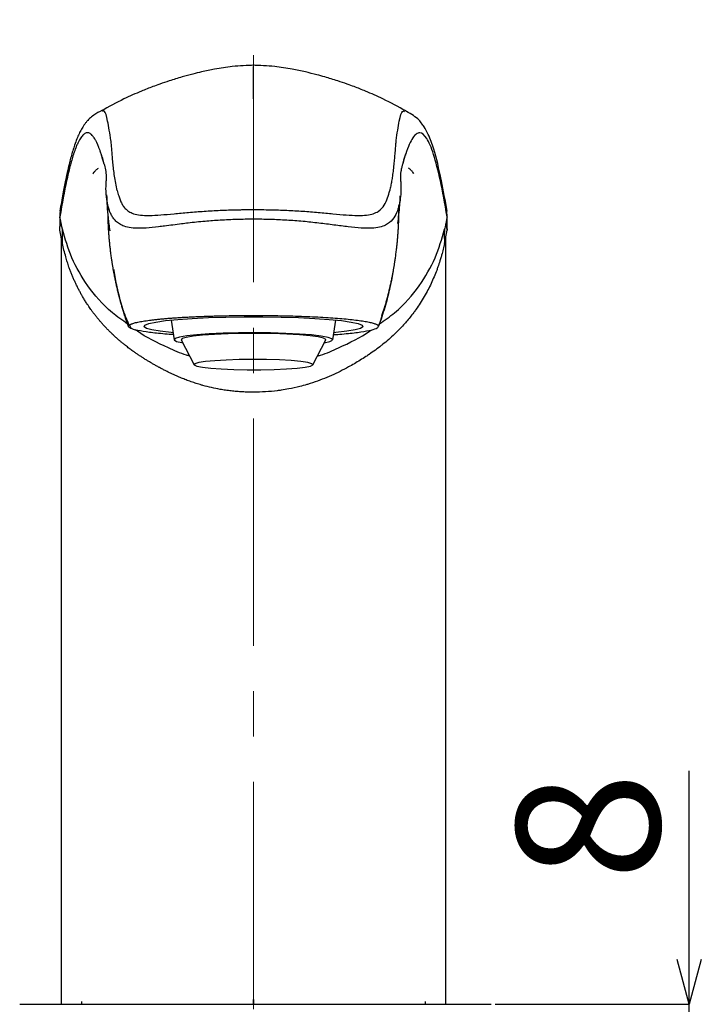
# Model space of a CAD drawing. Units: millimetres. Extents: x 33 to 519, y -40 to 477.
# Drawn here: x 176 to 214, y 180 to 235 of the extents above; entities that cross this region are included whole.
import ezdxf

# ---------------------------------------------------------------- set-up
doc = ezdxf.new("R2010")
doc.units = ezdxf.units.MM
doc.header["$PDSIZE"] = -1
doc.linetypes.add('CENTERX2', pattern=[20.32, 12.7, -2.54, 2.54, -2.54])
doc.layers.add('アノテーション', color=7, linetype='Continuous')
doc.styles.add('SLDTEXTSTYLE4', font='times.ttf', dxfattribs={"width": 0.7})
doc.dimstyles.new('SLDDIMSTYLE0', dxfattribs={"dimtxt": 8, "dimasz": 2.5, "dimexe": 0, "dimexo": 0.0625, "dimgap": 1.515842, "dimtad": 3, "dimdec": 0, "dimlfac": 2, "dimrnd": 1e-09, "dimzin": 12, "dimdsep": 46, "dimtxsty": 'SLDTEXTSTYLE4', "dimblk1": 'OPEN30', "dimblk2": 'OPEN30', "dimsah": 1, "dimcen": 0.09, "dimadec": 0, "dimazin": 3, "dimtfac": 1, "dimtdec": 0, "dimtmove": 0, "dimatfit": 3, "dimldrblk": 'OPEN30', "dimfxl": 1, "dimfrac": 2, "dimtolj": 1, "dimtzin": 12, "dimarcsym": 0})

# ---------------------------------------------------------------- blocks, each defined once
blk = doc.blocks.new('_OPEN30')
at = {"color": 0, "linetype": 'ByBlock', "lineweight": -2}
for p, q in [((-1, 0.267949), (0, 0)), ((0, 0), (-1, -0.267949)), ((0, 0), (-1, 0))]:
    blk.add_line(p, q, dxfattribs=at)
blk = doc.blocks.new('_D_14')
at = {"layer": 'Defpoints', "color": 0, "transparency": 16777216}
for p in [(202.618, 179.684), (203.018, 175.684), (213.526, 175.684)]:
    blk.add_point(p, dxfattribs=at)
at = {"layer": 'アノテーション', "color": 0, "lineweight": -2, "transparency": 16777216}
for p, q in [((213.526, 182.184), (213.526, 192.725)), ((202.681, 179.684), (213.526, 179.684)), ((213.526, 175.684), (213.526, 179.684)), ((203.081, 175.684), (213.526, 175.684)), ((213.526, 173.184), (213.526, 170.684))]:
    blk.add_line(p, q, dxfattribs=at)
at = {"layer": 'アノテーション', "color": 0, "lineweight": -2, "transparency": 16777216, "xscale": 2.5, "yscale": 2.5, "zscale": 2.5}
for p, rotation in [((213.526, 179.684), 270), ((213.526, 175.684), 90)]:
    blk.add_blockref('_OPEN30', p, dxfattribs=dict(at, rotation=rotation))
at = {"layer": 'アノテーション', "color": 0, "transparency": 16777216, "insert": (203.872, 189.631), "char_height": 8, "attachment_point": 2, "rotation": 90, "style": 'SLDTEXTSTYLE4'}
blk.add_mtext('\\A1;8', dxfattribs=at)

msp = doc.modelspace()

# ---------------------------------------------------------------- linework, layer by layer
at = {"color": 8, "linetype": 'Continuous', "lineweight": 25}
for p, q in [((178.362, 224.035), (178.331, 223.708)), ((199.946, 224.035), (199.977, 223.708)), ((178.467, 222.224), (178.395, 222.578)), ((199.841, 222.224), (199.913, 222.578))]:
    msp.add_line(p, q, dxfattribs=at)
at = {"color": 7, "linetype": 'Continuous', "lineweight": 25}
for p, q in [((178.325, 222.964), (178.348, 223.314)), ((199.983, 222.964), (199.96, 223.314)), ((178.392, 222.578), (178.392, 179.684)), ((199.916, 179.684), (199.916, 222.578)), ((196.338, 218.196), (196.526, 218.735)), ((184.551, 217.937), (184.719, 216.832)), ((193.589, 216.832), (193.757, 217.937)), ((185.108, 216.821), (185.836, 215.429)), ((192.472, 215.429), (193.2, 216.821)), ((179.529, 179.834), (179.529, 179.684)), ((189.152, 179.934), (189.152, 179.684)), ((189.154, 179.684), (189.154, 179.935)), ((189.156, 179.934), (189.156, 179.684)), ((198.779, 179.684), (198.779, 179.834))]:
    msp.add_line(p, q, dxfattribs=at)
at = {"color": 7, "linetype": 'Continuous', "lineweight": 25, "flags": 128}
for points in [[(184.66, 217.222), (184.556, 217.232), (183.938, 217.305), (183.471, 217.385), (183.166, 217.472), (183.035, 217.562), (183.079, 217.652), (183.297, 217.741), (183.685, 217.825), (184.23, 217.902), (184.916, 217.97), (185.724, 218.027), (186.631, 218.071), (187.611, 218.101), (188.635, 218.116), (189.673, 218.116), (190.697, 218.101), (191.677, 218.071), (192.584, 218.027), (193.392, 217.97), (194.078, 217.902), (194.623, 217.825), (195.011, 217.741), (195.229, 217.652), (195.273, 217.562), (195.142, 217.472), (194.837, 217.385), (194.37, 217.305), (193.752, 217.232), (193.648, 217.222)], [(193.117, 216.664), (193.433, 216.736), (193.581, 216.813), (193.546, 216.891), (193.333, 216.967), (192.948, 217.038), (192.407, 217.1), (191.734, 217.152), (190.955, 217.191), (190.102, 217.215), (189.21, 217.224), (188.316, 217.217), (187.457, 217.195), (186.667, 217.157), (185.978, 217.107), (185.42, 217.046), (185.015, 216.976), (184.779, 216.901), (184.779, 216.901)], [(193.2, 216.821), (193.2, 216.853), (193.074, 216.926), (192.777, 216.995), (192.321, 217.057), (191.727, 217.11), (191.02, 217.151), (190.232, 217.178), (189.397, 217.19), (188.551, 217.186), (187.732, 217.168), (186.974, 217.135), (186.312, 217.089), (185.774, 217.032), (185.384, 216.966), (185.159, 216.895)], [(184.779, 216.901), (184.722, 216.823), (184.846, 216.745), (185.147, 216.672), (185.191, 216.664)], [(185.159, 216.895), (185.108, 216.822), (185.108, 216.821)], [(185.878, 215.49), (185.841, 215.423), (185.982, 215.357), (186.294, 215.295), (186.761, 215.242), (187.356, 215.199), (188.049, 215.17), (188.801, 215.155), (189.572, 215.156), (190.32, 215.172), (191.006, 215.202), (191.592, 215.246), (192.046, 215.3), (192.345, 215.362), (192.471, 215.429), (192.419, 215.496), (192.19, 215.56), (191.798, 215.618), (191.264, 215.666), (190.615, 215.703), (189.888, 215.725), (189.121, 215.732), (188.356, 215.724), (187.634, 215.7), (186.994, 215.663), (186.471, 215.613), (186.092, 215.555), (185.878, 215.49)]]:
    msp.add_lwpolyline(points, dxfattribs=at)
at = {"color": 7, "linetype": 'Continuous', "lineweight": 25}
for points, knots in [([(189.206, 232.18), (188.792, 232.166), (188.047, 232.141), (187.062, 231.981), (186.332, 231.828), (185.823, 231.705), (185.463, 231.611), (185.018, 231.487), (184.5, 231.33), (183.952, 231.144), (183.419, 230.949), (182.763, 230.688), (181.793, 230.259), (181.059, 229.858), (180.638, 229.628)], [0, 0, 0, 0, 0.132678, 0.23889, 0.31846, 0.371316, 0.40605, 0.438019, 0.519464, 0.579573, 0.623916, 0.70335, 0.829689, 1, 1, 1, 1]), ([(197.67, 229.628), (197.249, 229.858), (196.515, 230.259), (195.545, 230.688), (194.889, 230.949), (194.356, 231.144), (193.808, 231.33), (193.24, 231.503), (192.636, 231.668), (192.031, 231.816), (191.246, 231.981), (190.261, 232.141), (189.516, 232.166), (189.102, 232.18)], [0, 0, 0, 0, 0.170313, 0.296655, 0.37609, 0.420434, 0.480543, 0.561989, 0.610857, 0.681535, 0.761107, 0.867319, 1, 1, 1, 1]), ([(180.702, 229.665), (180.531, 229.578), (180.248, 229.435), (179.979, 229.199), (179.877, 229.093), (179.779, 228.98), (179.689, 228.86), (179.603, 228.731), (179.499, 228.557), (179.393, 228.348), (179.268, 228.058), (179.154, 227.742), (179.047, 227.404), (178.951, 227.069), (178.858, 226.711), (178.756, 226.284), (178.633, 225.721), (178.487, 224.969), (178.382, 224.359), (178.326, 224.029)], [0, 0, 0, 0, 0.038032, 0.062805, 0.082343, 0.10771, 0.138897, 0.170263, 0.199869, 0.264614, 0.335054, 0.413055, 0.480148, 0.544546, 0.606326, 0.676912, 0.766095, 0.873818, 1, 1, 1, 1]), ([(181.179, 227.968), (181.118, 228.367), (180.998, 229.165), (180.838, 229.671), (180.739, 229.623), (180.701, 229.604)], [0, 0, 0, 0, 0.379329, 0.758663, 1, 1, 1, 1]), ([(197.129, 227.968), (197.19, 228.367), (197.31, 229.165), (197.47, 229.671), (197.569, 229.623), (197.608, 229.604)], [0, 0, 0, 0, 0.378886, 0.757685, 1, 1, 1, 1]), ([(199.982, 224.029), (199.88, 224.613), (199.639, 225.992), (199.299, 227.338), (198.996, 228.204), (198.739, 228.686), (198.587, 228.908), (198.29, 229.272), (197.882, 229.507), (197.606, 229.665)], [0, 0, 0, 0, 0.228892, 0.540416, 0.724874, 0.833624, 0.887571, 0.92402, 1, 1, 1, 1]), ([(180.636, 227.223), (180.624, 227.258), (180.602, 227.324), (180.571, 227.415), (180.541, 227.497), (180.513, 227.569), (180.488, 227.634), (180.464, 227.691), (180.443, 227.742), (180.423, 227.786), (180.406, 227.823), (180.37, 227.899), (180.315, 228.006), (180.247, 228.118), (180.171, 228.221), (180.071, 228.33), (179.952, 228.404), (179.853, 228.414), (179.778, 228.396), (179.715, 228.366), (179.615, 228.29), (179.492, 228.138), (179.365, 227.916), (179.267, 227.7), (179.199, 227.528), (179.139, 227.362), (179.1, 227.246), (179.081, 227.187)], [0, 0, 0, 0, 0.021626, 0.041934, 0.060923, 0.078593, 0.094943, 0.109974, 0.123686, 0.136078, 0.14715, 0.156903, 0.204926, 0.252945, 0.288267, 0.349004, 0.445057, 0.515631, 0.541109, 0.589125, 0.637163, 0.733215, 0.829269, 0.88243, 0.925321, 0.962657, 1, 1, 1, 1]), ([(181.536, 225.175), (181.502, 225.313), (181.444, 225.587), (181.38, 225.985), (181.339, 226.305), (181.312, 226.551), (181.294, 226.731), (181.278, 226.905), (181.263, 227.074), (181.25, 227.236), (181.237, 227.392), (181.225, 227.542), (181.213, 227.686), (181.202, 227.804), (181.191, 227.898), (181.185, 227.944), (181.182, 227.968)], [0, 0, 0, 0, 0.125, 0.25, 0.375, 0.4375, 0.5, 0.5625, 0.625, 0.6875, 0.75, 0.8125, 0.875, 0.9375, 0.96875, 1, 1, 1, 1]), ([(197.126, 227.967), (197.121, 227.927), (197.11, 227.843), (197.097, 227.709), (197.084, 227.558), (197.066, 227.339), (197.044, 227.065), (197.013, 226.712), (196.976, 226.359), (196.932, 226.011), (196.883, 225.707), (196.833, 225.438), (196.792, 225.261), (196.772, 225.175)], [0, 0, 0, 0, 0.0535484, 0.1130639, 0.1785501, 0.250012, 0.3876585, 0.5000541, 0.6347942, 0.7500387, 0.8391028, 0.9224212, 1, 1, 1, 1]), ([(199.227, 227.187), (199.164, 227.387), (199.1, 227.561), (198.972, 227.859), (198.907, 227.983), (198.714, 228.29), (198.585, 228.403), (198.39, 228.412), (198.325, 228.387), (198.195, 228.289), (198.13, 228.216), (197.934, 227.922), (197.806, 227.623), (197.673, 227.223)], [0, 0, 0, 0, 0.125, 0.125, 0.25, 0.25, 0.5, 0.5, 0.625, 0.625, 0.75, 0.75, 1, 1, 1, 1]), ([(179.081, 227.188), (179.017, 226.988), (178.954, 226.763), (178.827, 226.273), (178.764, 226.006), (178.575, 225.135), (178.45, 224.462), (178.327, 223.708)], [0, 0, 0, 0, 0.25, 0.25, 0.5, 0.5, 1, 1, 1, 1]), ([(180.924, 226.152), (180.923, 226.154), (180.916, 226.22), (180.883, 226.401), (180.824, 226.618), (180.765, 226.819), (180.722, 226.962), (180.68, 227.098), (180.653, 227.181), (180.64, 227.223)], [0, 0, 0, 0, 0.006194, 0.14848, 0.432404, 0.574079, 0.71614, 0.856598, 1, 1, 1, 1]), ([(197.669, 227.223), (197.662, 227.202), (197.649, 227.161), (197.621, 227.075), (197.586, 226.962), (197.543, 226.818), (197.499, 226.667), (197.455, 226.508), (197.413, 226.34), (197.392, 226.218), (197.385, 226.154), (197.385, 226.151)], [0, 0, 0, 0, 0.03125, 0.0625, 0.125, 0.1875, 0.25, 0.3125, 0.375, 0.4375, 0.4400045, 0.4400045, 0.4400045, 0.4400045]), ([(199.981, 223.708), (199.858, 224.462), (199.733, 225.135), (199.482, 226.297), (199.355, 226.788), (199.227, 227.187)], [0, 0, 0, 0, 0.5, 0.5, 1, 1, 1, 1]), ([(181.015, 224.337), (181.007, 224.369), (180.992, 224.437), (180.971, 224.546), (180.951, 224.666), (180.927, 224.848), (180.91, 225.044), (180.903, 225.284), (180.907, 225.49), (180.919, 225.676), (180.929, 225.824), (180.937, 225.975), (180.929, 226.087), (180.924, 226.151)], [0, 0, 0, 0, 0.0531, 0.113025, 0.179015, 0.250001, 0.411439, 0.500001, 0.644452, 0.750001, 0.80409, 0.885927, 1, 1, 1, 1]), ([(197.385, 226.151), (197.378, 226.092), (197.371, 225.965), (197.382, 225.765), (197.403, 225.491), (197.407, 225.153), (197.374, 224.743), (197.326, 224.472), (197.293, 224.337)], [0.4400045, 0.4400045, 0.4400045, 0.4400045, 0.5, 0.5625, 0.625, 0.75, 0.875, 1, 1, 1, 1]), ([(180.935, 224.941), (180.956, 224.515), (180.99, 223.833), (181.08, 223.167), (181.114, 222.917)], [0, 0, 0, 0, 0.624673, 1, 1, 1, 1]), ([(181.536, 225.175), (181.549, 225.125), (181.573, 225.029), (181.613, 224.89), (181.664, 224.729), (181.734, 224.551), (181.839, 224.353), (181.976, 224.171), (182.166, 224.007), (182.432, 223.875), (182.803, 223.792), (183.311, 223.771), (183.957, 223.809), (184.705, 223.879), (185.525, 223.956), (186.394, 224.025), (187.295, 224.076), (187.987, 224.098), (188.453, 224.107), (188.685, 224.11), (188.919, 224.112), (189.075, 224.112), (189.154, 224.112)], [0, 0, 0, 0, 0.047093, 0.089927, 0.1285, 0.196533, 0.256032, 0.319113, 0.381464, 0.442719, 0.502639, 0.561713, 0.621435, 0.682705, 0.745242, 0.808535, 0.8722, 0.936036, 0.95209, 0.968, 0.983748, 1, 1, 1, 1]), ([(189.154, 224.112), (189.467, 224.112), (189.778, 224.109), (190.399, 224.096), (190.707, 224.086), (191.315, 224.059), (191.616, 224.042), (192.207, 224.002), (192.498, 223.978), (193.062, 223.929), (193.336, 223.904), (193.861, 223.855), (194.111, 223.831), (194.574, 223.796), (194.787, 223.783), (195.167, 223.778), (195.334, 223.785), (195.771, 223.836), (195.975, 223.912), (196.28, 224.11), (196.384, 224.23), (196.547, 224.487), (196.605, 224.623), (196.701, 224.898), (196.738, 225.037), (196.772, 225.175)], [0, 0, 0, 0, 0.0625, 0.0625, 0.125, 0.125, 0.1875, 0.1875, 0.25, 0.25, 0.3125, 0.3125, 0.375, 0.375, 0.4375, 0.4375, 0.5, 0.5, 0.625, 0.625, 0.75, 0.75, 0.875, 0.875, 1, 1, 1, 1]), ([(197.223, 223.329), (197.247, 223.499), (197.318, 224), (197.346, 224.529), (197.365, 224.878)], [0, 0, 0, 0, 0.339832, 1, 1, 1, 1]), ([(178.347, 224.088), (178.335, 223.971), (178.309, 223.709), (178.319, 223.444), (178.325, 223.298)], [0, 0, 0, 0, 0.448477, 1, 1, 1, 1]), ([(182.154, 217.584), (182.142, 217.618), (182.125, 217.668), (182.101, 217.735), (182.084, 217.787), (182.065, 217.841), (182.046, 217.897), (182.029, 217.948), (182.017, 217.986), (182.009, 218.01), (182, 218.035), (181.987, 218.076), (181.969, 218.133), (181.949, 218.195), (181.928, 218.259), (181.908, 218.326), (181.887, 218.394), (181.866, 218.462), (181.842, 218.542), (181.814, 218.635), (181.784, 218.74), (181.754, 218.846), (181.725, 218.951), (181.701, 219.039), (181.682, 219.11), (181.668, 219.162), (181.654, 219.215), (181.636, 219.286), (181.617, 219.358), (181.601, 219.422), (181.592, 219.461), (181.577, 219.52), (181.556, 219.609), (181.528, 219.728), (181.5, 219.848), (181.474, 219.969), (181.447, 220.09), (181.422, 220.213), (181.397, 220.335), (181.375, 220.447), (181.356, 220.547), (181.339, 220.637), (181.323, 220.726), (181.307, 220.819), (181.291, 220.913), (181.277, 220.994), (181.267, 221.059), (181.258, 221.116), (181.25, 221.165), (181.244, 221.202), (181.24, 221.229), (181.234, 221.268), (181.226, 221.321), (181.218, 221.378), (181.206, 221.462), (181.191, 221.571), (181.173, 221.706), (181.156, 221.842), (181.142, 221.969), (181.129, 222.087), (181.117, 222.196), (181.106, 222.306), (181.096, 222.419), (181.085, 222.537), (181.075, 222.658), (181.066, 222.78), (181.059, 222.882), (181.055, 222.949), (181.053, 222.983), (181.05, 223.017), (181.047, 223.071), (181.043, 223.147), (181.039, 223.231), (181.035, 223.315), (181.03, 223.421), (181.026, 223.524), (181.023, 223.624), (181.019, 223.782), (181.015, 223.972), (181.014, 224.166), (181.014, 224.271), (181.015, 224.318), (181.015, 224.337)], [0, 0, 0, 0, 0.0141701, 0.0212552, 0.0283402, 0.0362533, 0.0441663, 0.0520794, 0.0580142, 0.0599924, 0.0621737, 0.0687174, 0.0774423, 0.0861673, 0.0948922, 0.1044155, 0.1139388, 0.1234621, 0.1329853, 0.1476477, 0.1623101, 0.1769725, 0.1916349, 0.2062261, 0.2135218, 0.2208174, 0.2281131, 0.2354087, 0.25, 0.2579842, 0.2619763, 0.2659684, 0.2823814, 0.2987943, 0.3152073, 0.3316202, 0.3483438, 0.3650674, 0.381791, 0.3985145, 0.4106928, 0.4228711, 0.4350494, 0.4472277, 0.4604208, 0.4736139, 0.4802104, 0.4868069, 0.4967017, 0.5, 0.5019447, 0.5077789, 0.5155578, 0.5233367, 0.5311156, 0.5493832, 0.5676509, 0.5859186, 0.6041862, 0.6188815, 0.6335768, 0.6482721, 0.6629673, 0.6793146, 0.6956618, 0.7120091, 0.7283563, 0.7364727, 0.7391782, 0.7418836, 0.75, 0.7611972, 0.7723943, 0.7835915, 0.7947886, 0.8149397, 0.8250153, 0.8350908, 0.8782902, 0.9013352, 0.9128577, 0.9203713, 0.9203713, 0.9203713, 0.9203713]), ([(189.154, 223.571), (189.102, 223.571), (188.998, 223.57), (188.841, 223.569), (188.669, 223.567), (188.462, 223.564), (188.156, 223.556), (187.758, 223.541), (187.163, 223.51), (186.399, 223.453), (185.681, 223.378), (185.087, 223.306), (184.644, 223.249), (184.218, 223.193), (183.7, 223.128), (183.113, 223.067), (182.523, 223.056), (182.084, 223.117), (181.769, 223.231), (181.537, 223.38), (181.366, 223.553), (181.238, 223.739), (181.145, 223.926), (181.07, 224.126), (181.034, 224.262), (181.015, 224.337)], [0, 0, 0, 0, 0.010223, 0.020446, 0.030669, 0.04401, 0.06133, 0.090969, 0.122697, 0.179969, 0.245714, 0.272291, 0.307655, 0.34371, 0.370227, 0.432503, 0.4977, 0.561042, 0.624341, 0.687677, 0.751121, 0.813755, 0.87586, 0.931187, 1, 1, 1, 1]), ([(197.293, 224.337), (197.26, 224.201), (197.219, 224.065), (197.106, 223.803), (197.034, 223.675), (196.837, 223.437), (196.711, 223.326), (196.439, 223.195), (196.334, 223.156), (196.082, 223.098), (195.936, 223.077), (195.592, 223.06), (195.394, 223.063), (194.953, 223.092), (194.712, 223.117), (194.202, 223.178), (193.934, 223.214), (193.382, 223.285), (193.098, 223.321), (192.519, 223.389), (192.224, 223.42), (191.625, 223.475), (191.322, 223.497), (190.71, 223.534), (190.401, 223.548), (189.779, 223.566), (189.467, 223.57), (189.154, 223.571)], [0, 0, 0, 0, 0.125, 0.125, 0.25, 0.25, 0.375, 0.375, 0.4375, 0.4375, 0.5, 0.5, 0.5625, 0.5625, 0.625, 0.625, 0.6875, 0.6875, 0.75, 0.75, 0.8125, 0.8125, 0.875, 0.875, 0.9375, 0.9375, 1, 1, 1, 1]), ([(196.154, 217.584), (196.166, 217.618), (196.183, 217.668), (196.206, 217.735), (196.224, 217.787), (196.243, 217.841), (196.262, 217.897), (196.279, 217.948), (196.291, 217.986), (196.299, 218.01), (196.308, 218.035), (196.321, 218.076), (196.339, 218.133), (196.359, 218.195), (196.38, 218.259), (196.4, 218.326), (196.421, 218.394), (196.442, 218.462), (196.466, 218.542), (196.494, 218.635), (196.524, 218.74), (196.554, 218.846), (196.583, 218.951), (196.607, 219.039), (196.626, 219.11), (196.64, 219.162), (196.654, 219.215), (196.672, 219.286), (196.691, 219.358), (196.707, 219.422), (196.716, 219.461), (196.731, 219.52), (196.752, 219.609), (196.78, 219.728), (196.808, 219.848), (196.834, 219.969), (196.861, 220.09), (196.886, 220.213), (196.911, 220.335), (196.933, 220.447), (196.952, 220.547), (196.969, 220.637), (196.985, 220.726), (197.001, 220.819), (197.017, 220.913), (197.031, 220.994), (197.041, 221.059), (197.05, 221.116), (197.058, 221.165), (197.064, 221.202), (197.068, 221.229), (197.074, 221.268), (197.082, 221.321), (197.09, 221.378), (197.102, 221.462), (197.117, 221.571), (197.135, 221.706), (197.152, 221.842), (197.166, 221.969), (197.179, 222.087), (197.191, 222.196), (197.202, 222.306), (197.212, 222.419), (197.223, 222.537), (197.233, 222.658), (197.242, 222.78), (197.249, 222.882), (197.253, 222.949), (197.255, 222.983), (197.258, 223.017), (197.261, 223.071), (197.265, 223.147), (197.269, 223.231), (197.273, 223.315), (197.278, 223.421), (197.282, 223.524), (197.285, 223.624), (197.289, 223.782), (197.293, 223.972), (197.294, 224.166), (197.294, 224.271), (197.293, 224.318), (197.293, 224.337)], [0, 0, 0, 0, 0.0141701, 0.0212552, 0.0283402, 0.0362533, 0.0441663, 0.0520794, 0.0580142, 0.0599924, 0.0621737, 0.0687174, 0.0774423, 0.0861673, 0.0948922, 0.1044155, 0.1139388, 0.1234621, 0.1329853, 0.1476477, 0.1623101, 0.1769725, 0.1916349, 0.2062261, 0.2135218, 0.2208174, 0.2281131, 0.2354087, 0.25, 0.2579842, 0.2619763, 0.2659684, 0.2823814, 0.2987943, 0.3152073, 0.3316202, 0.3483438, 0.3650674, 0.381791, 0.3985145, 0.4106928, 0.4228711, 0.4350494, 0.4472277, 0.4604208, 0.4736139, 0.4802104, 0.4868069, 0.4967017, 0.5, 0.5019447, 0.5077789, 0.5155578, 0.5233367, 0.5311156, 0.5493832, 0.5676509, 0.5859186, 0.6041862, 0.6188815, 0.6335768, 0.6482721, 0.6629673, 0.6793146, 0.6956618, 0.7120091, 0.7283563, 0.7364727, 0.7391782, 0.7418836, 0.75, 0.7611972, 0.7723943, 0.7835915, 0.7947886, 0.8149397, 0.8250153, 0.8350908, 0.8782902, 0.9013352, 0.9128577, 0.9203713, 0.9203713, 0.9203713, 0.9203713]), ([(199.983, 223.298), (199.989, 223.444), (199.999, 223.709), (199.973, 223.971), (199.961, 224.088)], [0, 0, 0, 0, 0.551635, 1, 1, 1, 1]), ([(178.325, 222.964), (178.326, 222.995), (178.328, 223.057), (178.332, 223.15), (178.334, 223.243), (178.336, 223.367), (178.336, 223.491), (178.334, 223.615), (178.332, 223.677), (178.331, 223.708)], [0, 0, 0, 0, 0.1249264, 0.2499264, 0.3749264, 0.4999264, 0.7499264, 0.8749264, 0.9999264, 0.9999264, 0.9999264, 0.9999264]), ([(178.47, 223.013), (178.469, 223.017), (178.467, 223.025), (178.464, 223.037), (178.462, 223.048), (178.456, 223.07), (178.449, 223.103), (178.439, 223.147), (178.43, 223.19), (178.421, 223.23), (178.414, 223.265), (178.407, 223.295), (178.401, 223.326), (178.396, 223.351), (178.392, 223.37), (178.389, 223.384), (178.387, 223.398), (178.38, 223.432), (178.37, 223.486), (178.357, 223.56), (178.344, 223.634), (178.335, 223.684), (178.331, 223.708)], [0, 0, 0, 0, 0.016703, 0.033405, 0.050108, 0.06681, 0.129444, 0.192078, 0.254712, 0.317346, 0.361438, 0.40553, 0.449621, 0.493713, 0.513759, 0.533805, 0.553851, 0.573897, 0.680423, 0.786948, 0.893474, 1, 1, 1, 1]), ([(199.981, 223.708), (199.97, 223.641), (199.945, 223.496), (199.899, 223.264), (199.862, 223.1), (199.842, 223.013)], [0, 0, 0, 0, 0.291181, 0.624586, 1, 1, 1, 1]), ([(178.395, 222.578), (178.394, 222.583), (178.368, 222.711), (178.346, 222.84), (178.325, 222.964)], [0, 0, 0, 0, 0.040229, 1, 1, 1, 1]), ([(199.913, 222.578), (199.914, 222.583), (199.94, 222.711), (199.962, 222.84), (199.983, 222.964)], [0, 0, 0, 0, 0.040229, 1, 1, 1, 1]), ([(178.658, 221.466), (178.623, 221.592), (178.552, 221.844), (178.496, 222.097), (178.467, 222.223)], [0, 0, 0, 0, 0.499998, 1, 1, 1, 1]), ([(199.841, 222.223), (199.835, 222.196), (199.823, 222.141), (199.798, 222.032), (199.752, 221.84), (199.7, 221.642), (199.659, 221.499), (199.65, 221.466)], [0, 0, 0, 0, 0.0078125, 0.015625, 0.03125, 0.0625, 0.07207886, 0.07207886, 0.07207886, 0.07207886]), ([(178.903, 220.715), (178.88, 220.777), (178.823, 220.932), (178.739, 221.182), (178.683, 221.371), (178.654, 221.466)], [0, 0, 0, 0, 0.247166, 0.623372, 1, 1, 1, 1]), ([(199.65, 221.466), (199.628, 221.39), (199.572, 221.206), (199.489, 220.955), (199.426, 220.781), (199.401, 220.715)], [0.07207886, 0.07207886, 0.07207886, 0.07207886, 0.09375, 0.125, 0.14389971, 0.14389971, 0.14389971, 0.14389971]), ([(179.215, 219.973), (179.188, 220.033), (179.132, 220.153), (179.053, 220.336), (178.976, 220.524), (178.927, 220.651), (178.903, 220.715)], [0, 0, 0, 0, 0.241104, 0.488158, 0.741135, 1, 1, 1, 1]), ([(181.336, 220.764), (181.344, 220.709), (181.389, 220.37), (181.537, 219.654), (181.794, 218.639), (182.034, 217.936), (182.154, 217.584)], [0, 0, 0, 0, 0.061519, 0.374294, 0.687109, 1, 1, 1, 1]), ([(196.972, 220.764), (196.964, 220.709), (196.919, 220.37), (196.771, 219.654), (196.514, 218.639), (196.274, 217.936), (196.154, 217.584)], [0, 0, 0, 0, 0.061519, 0.374294, 0.687109, 1, 1, 1, 1]), ([(179.599, 219.243), (179.566, 219.3), (179.498, 219.418), (179.402, 219.598), (179.306, 219.783), (179.246, 219.909), (179.215, 219.973)], [0, 0, 0, 0, 0.239111, 0.485459, 0.739078, 1, 1, 1, 1]), ([(199.089, 219.973), (199.033, 219.855), (198.912, 219.61), (198.778, 219.367), (198.706, 219.243)], [0.21544185, 0.21544185, 0.21544185, 0.21544185, 0.25, 0.28667487, 0.28667487, 0.28667487, 0.28667487]), ([(180.061, 218.526), (180.034, 218.565), (179.979, 218.642), (179.899, 218.76), (179.809, 218.898), (179.707, 219.059), (179.635, 219.181), (179.599, 219.243)], [0, 0, 0, 0, 0.162882, 0.327778, 0.494684, 0.742881, 1, 1, 1, 1]), ([(181.782, 218.735), (181.854, 218.509), (182.001, 218.054), (182.204, 217.658), (182.306, 217.458)], [0, 0, 0, 0, 0.493879, 1, 1, 1, 1]), ([(180.611, 217.829), (180.572, 217.873), (180.495, 217.963), (180.384, 218.099), (180.274, 218.239), (180.166, 218.381), (180.096, 218.478), (180.061, 218.526)], [0, 0, 0, 0, 0.193445, 0.390133, 0.590096, 0.793373, 1, 1, 1, 1]), ([(182.154, 217.584), (182.154, 217.604), (182.177, 217.644), (182.261, 217.694), (182.361, 217.733), (182.453, 217.762), (182.561, 217.79), (182.684, 217.818), (182.824, 217.845), (183.03, 217.881), (183.265, 217.915), (183.529, 217.948), (183.741, 217.972), (183.965, 217.994), (184.202, 218.016), (184.451, 218.037), (184.668, 218.053), (184.847, 218.066), (185.029, 218.078), (185.263, 218.092), (185.554, 218.108), (185.853, 218.123), (186.16, 218.136), (186.474, 218.148), (186.795, 218.159), (187.23, 218.172), (187.786, 218.184), (188.467, 218.193), (188.925, 218.195), (189.154, 218.195)], [0, 0, 0, 0, 0.0625, 0.125, 0.15625, 0.1875, 0.21875, 0.25, 0.28125, 0.3125, 0.375, 0.40625, 0.4375, 0.46875, 0.5, 0.53125, 0.5625, 0.578125, 0.59375, 0.625, 0.65625, 0.6875, 0.71875, 0.75, 0.78125, 0.8125, 0.875, 0.9375, 1, 1, 1, 1]), ([(189.154, 218.195), (189.211, 218.195), (189.326, 218.194), (189.498, 218.194), (189.669, 218.193), (189.84, 218.192), (190.011, 218.19), (190.181, 218.188), (190.351, 218.186), (190.688, 218.18), (191.189, 218.169), (191.837, 218.149), (192.459, 218.123), (193.245, 218.082), (194.136, 218.019), (194.866, 217.941), (195.337, 217.873), (195.631, 217.818), (195.863, 217.762), (196.003, 217.713), (196.081, 217.674), (196.123, 217.644), (196.149, 217.614), (196.152, 217.594), (196.154, 217.584)], [0, 0, 0, 0, 0.015665, 0.031302, 0.046921, 0.062531, 0.078142, 0.093764, 0.109404, 0.125074, 0.187576, 0.250102, 0.312603, 0.375129, 0.500005, 0.624881, 0.687382, 0.749908, 0.81241, 0.874935, 0.906235, 0.937462, 0.968692, 1, 1, 1, 1]), ([(198.243, 218.527), (198.202, 218.469), (198.031, 218.234), (197.844, 218.002), (197.694, 217.829)], [0.35763601, 0.35763601, 0.35763601, 0.35763601, 0.375, 0.42828099, 0.42828099, 0.42828099, 0.42828099]), ([(181.256, 217.153), (181.212, 217.195), (181.122, 217.282), (180.992, 217.413), (180.863, 217.548), (180.735, 217.687), (180.652, 217.781), (180.611, 217.829)], [0, 0, 0, 0, 0.192132, 0.388201, 0.588206, 0.792141, 1, 1, 1, 1]), ([(184.675, 217.119), (184.515, 217.13), (183.992, 217.166), (183.301, 217.244), (182.647, 217.349), (182.233, 217.465), (182.18, 217.545), (182.154, 217.584)], [0, 0, 0, 0, 0.099938, 0.324953, 0.549969, 0.774984, 1, 1, 1, 1]), ([(193.633, 217.119), (193.793, 217.13), (194.316, 217.166), (195.006, 217.244), (195.661, 217.349), (196.075, 217.465), (196.128, 217.545), (196.154, 217.584)], [0, 0, 0, 0, 0.099938, 0.324953, 0.549969, 0.774984, 1, 1, 1, 1]), ([(197.694, 217.829), (197.668, 217.8), (197.468, 217.571), (197.251, 217.346), (197.049, 217.154)], [0.42828099, 0.42828099, 0.42828099, 0.42828099, 0.4375, 0.49877689, 0.49877689, 0.49877689, 0.49877689]), ([(182.005, 216.505), (181.958, 216.542), (181.864, 216.617), (181.727, 216.73), (181.592, 216.846), (181.468, 216.956), (181.356, 217.058), (181.29, 217.121), (181.256, 217.153)], [0, 0, 0, 0, 0.175356, 0.352685, 0.532031, 0.713434, 0.855546, 1, 1, 1, 1]), ([(197.049, 217.154), (197.045, 217.15), (196.938, 217.048), (196.721, 216.85), (196.469, 216.64), (196.326, 216.526), (196.3, 216.507)], [0.49877689, 0.49877689, 0.49877689, 0.49877689, 0.5, 0.53125, 0.5625, 0.56911154, 0.56911154, 0.56911154, 0.56911154]), ([(182.866, 215.89), (182.814, 215.924), (182.71, 215.993), (182.557, 216.098), (182.387, 216.217), (182.201, 216.353), (182.071, 216.454), (182.005, 216.505)], [0, 0, 0, 0, 0.170933, 0.343577, 0.517943, 0.756928, 1, 1, 1, 1]), ([(196.3, 216.507), (196.088, 216.339), (195.804, 216.133), (195.503, 215.932), (195.44, 215.891)], [0.56911154, 0.56911154, 0.56911154, 0.56911154, 0.625, 0.63963744, 0.63963744, 0.63963744, 0.63963744]), ([(183.837, 215.309), (183.782, 215.339), (183.671, 215.4), (183.508, 215.494), (183.345, 215.59), (183.184, 215.688), (183.023, 215.788), (182.918, 215.856), (182.866, 215.89)], [0, 0, 0, 0, 0.162231, 0.326231, 0.492005, 0.659556, 0.828888, 1, 1, 1, 1]), ([(195.44, 215.891), (195.233, 215.756), (194.915, 215.56), (194.58, 215.371), (194.469, 215.31)], [0.63963744, 0.63963744, 0.63963744, 0.63963744, 0.6875, 0.71065968, 0.71065968, 0.71065968, 0.71065968]), ([(184.926, 214.776), (184.87, 214.8), (184.757, 214.85), (184.589, 214.927), (184.419, 215.008), (184.248, 215.093), (184.076, 215.181), (183.939, 215.254), (183.859, 215.297), (183.837, 215.309)], [0, 0, 0, 0, 0.146067, 0.295924, 0.449636, 0.607272, 0.768901, 0.934593, 1, 1, 1, 1]), ([(194.469, 215.31), (194.43, 215.289), (194.24, 215.186), (193.889, 215.006), (193.557, 214.853), (193.384, 214.779), (193.38, 214.777)], [0.71065968, 0.71065968, 0.71065968, 0.71065968, 0.71875, 0.75, 0.78125, 0.78206138, 0.78206138, 0.78206138, 0.78206138]), ([(186.17, 214.323), (186.123, 214.338), (186.026, 214.366), (185.883, 214.412), (185.739, 214.46), (185.594, 214.511), (185.41, 214.579), (185.185, 214.666), (185.014, 214.739), (184.926, 214.776)], [0, 0, 0, 0, 0.108181, 0.218476, 0.330931, 0.445587, 0.562484, 0.776158, 1, 1, 1, 1]), ([(193.38, 214.777), (193.216, 214.706), (192.874, 214.567), (192.452, 214.42), (192.199, 214.343), (192.137, 214.325)], [0.78206138, 0.78206138, 0.78206138, 0.78206138, 0.8125, 0.84375, 0.85397173, 0.85397173, 0.85397173, 0.85397173]), ([(187.595, 214.012), (187.544, 214.019), (187.442, 214.035), (187.178, 214.079), (186.801, 214.155), (186.46, 214.241), (186.25, 214.3), (186.197, 214.316), (186.17, 214.323)], [0, 0, 0, 0, 0.102159, 0.20454, 0.536545, 0.881211, 0.940249, 1, 1, 1, 1]), ([(192.137, 214.325), (192.007, 214.286), (191.679, 214.196), (191.203, 214.091), (190.852, 214.033), (190.712, 214.012)], [0.85397173, 0.85397173, 0.85397173, 0.85397173, 0.875, 0.90625, 0.92654787, 0.92654787, 0.92654787, 0.92654787]), ([(189.154, 213.901), (189.102, 213.901), (188.998, 213.902), (188.842, 213.905), (188.685, 213.911), (188.529, 213.919), (188.372, 213.929), (188.216, 213.941), (188.059, 213.955), (187.904, 213.972), (187.749, 213.991), (187.647, 214.005), (187.595, 214.012)], [0, 0, 0, 0, 0.098499, 0.197411, 0.296709, 0.396362, 0.496341, 0.596614, 0.697149, 0.797912, 0.898873, 1, 1, 1, 1]), ([(190.712, 214.012), (190.637, 214.001), (190.345, 213.962), (189.826, 213.915), (189.378, 213.901), (189.154, 213.901)], [0.92654787, 0.92654787, 0.92654787, 0.92654787, 0.9375, 0.96875, 0.99990884, 0.99990884, 0.99990884, 0.99990884]), ([(176.078, 179.684), (176.176, 179.684), (176.413, 179.684), (177.052, 179.684), (177.938, 179.684), (178.743, 179.684), (179.134, 179.684)], [0, 0, 0, 0, 0.1993607, 0.482086, 0.7478674, 1, 1, 1, 1]), ([(179.134, 179.684), (179.389, 179.684), (179.896, 179.684), (180.77, 179.684), (181.72, 179.684), (182.78, 179.684), (183.93, 179.684), (185.165, 179.684), (186.422, 179.684), (187.735, 179.684), (189.101, 179.684), (190.49, 179.684), (191.849, 179.684), (193.273, 179.684), (194.737, 179.684), (196.176, 179.684), (197.653, 179.684), (199.076, 179.684), (200.128, 179.684), (200.836, 179.684), (201.308, 179.684), (201.714, 179.684), (202.016, 179.684), (202.237, 179.684), (202.371, 179.684), (202.43, 179.684), (202.447, 179.684)], [0, 0, 0, 0, 0.038999, 0.077552, 0.115918, 0.154356, 0.196039, 0.235219, 0.272512, 0.308628, 0.347175, 0.385731, 0.423666, 0.462857, 0.513126, 0.565569, 0.617137, 0.688445, 0.762719, 0.801444, 0.841429, 0.882818, 0.92574, 0.955998, 0.987076, 1, 1, 1, 1])]:
    msp.add_open_spline(points, degree=3, knots=knots, dxfattribs=at)
at = {"color": 8, "linetype": 'Continuous', "lineweight": 25}
for points, knots in [([(189.152, 230.305), (189.152, 230.739), (189.152, 231.607), (189.152, 232.154), (189.152, 232.119), (189.152, 232.107)], [0, 0, 0, 0, 0.395885, 0.791854, 1, 1, 1, 1]), ([(189.156, 230.305), (189.156, 230.739), (189.156, 231.607), (189.156, 232.154), (189.156, 232.119), (189.156, 232.107)], [0, 0, 0, 0, 0.395885, 0.791854, 1, 1, 1, 1]), ([(180.806, 226.659), (180.793, 226.697), (180.729, 226.883), (180.677, 227.072), (180.636, 227.223)], [0, 0, 0, 0, 0.204734, 1, 1, 1, 1]), ([(197.509, 226.693), (197.519, 226.719), (197.579, 226.894), (197.628, 227.072), (197.668, 227.223)], [0, 0, 0, 0, 0.154361, 1, 1, 1, 1]), ([(180.176, 226.106), (180.193, 226.135), (180.231, 226.203), (180.337, 226.318), (180.434, 226.397), (180.482, 226.435)], [0, 0, 0, 0, 0.280559, 0.647694, 1, 1, 1, 1]), ([(198.132, 226.106), (198.115, 226.135), (198.077, 226.203), (197.971, 226.318), (197.874, 226.397), (197.826, 226.435)], [0, 0, 0, 0, 0.280559, 0.647694, 1, 1, 1, 1]), ([(182.116, 217.712), (181.82, 217.92), (180.878, 218.585), (179.831, 219.837), (178.925, 221.405), (178.621, 222.477), (178.47, 223.013)], [0, 0, 0, 0, 0.132262, 0.421388, 0.710656, 1, 1, 1, 1]), ([(196.197, 217.715), (196.491, 217.922), (197.432, 218.586), (198.477, 219.837), (199.383, 221.405), (199.687, 222.477), (199.838, 223.013)], [0, 0, 0, 0, 0.131664, 0.420989, 0.710456, 1, 1, 1, 1]), ([(185.579, 215.922), (185.523, 215.938), (185.086, 216.063), (184.083, 216.52), (183.088, 216.987), (182.587, 217.362), (182.55, 217.39)], [0, 0, 0, 0, 0.0439287, 0.3463671, 0.9509981, 1, 1, 1, 1]), ([(192.729, 215.922), (192.785, 215.938), (193.222, 216.063), (194.225, 216.52), (195.22, 216.987), (195.721, 217.362), (195.758, 217.39)], [0, 0, 0, 0, 0.0439287, 0.3463671, 0.9509981, 1, 1, 1, 1])]:
    msp.add_open_spline(points, degree=3, knots=knots, dxfattribs=at)
at = {"color": 7, "linetype": 'Continuous', "lineweight": 25}
for points in [[(199.977, 223.708), (199.969, 223.461), (199.974, 223.212), (199.983, 222.964)], [(178.467, 222.223), (178.481, 222.487), (178.487, 222.751), (178.47, 223.013)], [(199.838, 223.013), (199.836, 222.981), (199.832, 222.915), (199.829, 222.816), (199.827, 222.718), (199.827, 222.619), (199.829, 222.52), (199.832, 222.421), (199.836, 222.322), (199.839, 222.256), (199.841, 222.223)], [(199.401, 220.715), (199.308, 220.467), (199.205, 220.219), (199.089, 219.973)], [(198.706, 219.243), (198.565, 219.002), (198.412, 218.763), (198.243, 218.527)]]:
    msp.add_open_spline(points, degree=3, dxfattribs=at)
at = {"layer": 'アノテーション', "color": 7, "linetype": 'CENTERX2', "lineweight": 18}
msp.add_line((189.154, 16.847), (189.154, 234.73), dxfattribs=at)

# ---------------------------------------------------------------- dimensions: what is measured, and where the dimension line sits
at = {"layer": 'アノテーション', "color": 7}
dim = msp.add_linear_dim(base=(213.526, 175.684), p1=(202.618, 179.684), p2=(203.018, 175.684), angle=90, dimstyle='SLDDIMSTYLE0', dxfattribs=at)
dim.commit()
dim.dimension.update_dxf_attribs({"geometry": '_D_14', "text_midpoint": (213.526, 189.631), "dimtype": 160})

doc.saveas('drawing.dxf')
